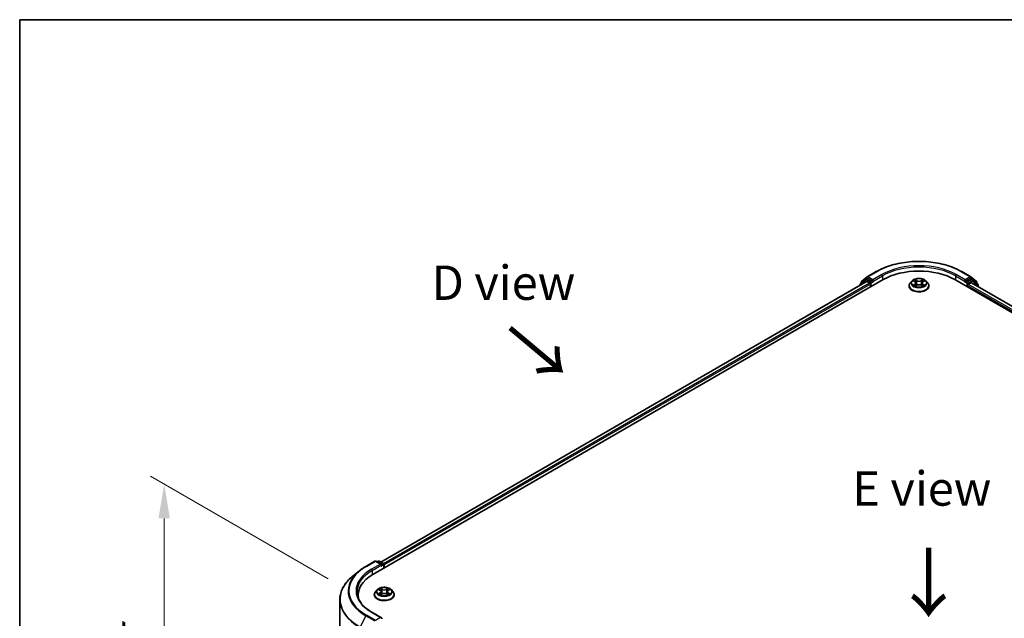
# Model space of a CAD drawing. Units: millimetres. Extents: x 0 to 7294, y 0 to 1264.
# Drawn here: x 0 to 179, y 594 to 702 of the extents above; entities that cross this region are included whole.
import ezdxf

# ---------------------------------------------------------------- set-up
doc = ezdxf.new("R2010")
doc.units = ezdxf.units.MM
doc.header["$LTSCALE"] = 2.5
doc.layers.get('Defpoints').update_dxf_attribs({"lineweight": 25})
for name, color, linetype, lineweight in [('Border (ISO)', 7, 'Continuous', 35), ('Dimension (ISO)', 7, 'Continuous', 18), ('Symbol (ISO)', 7, 'Continuous', 18), ('Visible (ISO)', 7, 'Continuous', 35), ('Visible Narrow (ISO)', 7, 'Continuous', 25)]:
    doc.layers.add(name, color=color, linetype=linetype, lineweight=lineweight)
doc.styles.add('Note Text (TK)', font='MS PGothic.ttf')
doc.dimstyles.new('Default - Method 1b (TK)', dxfattribs={"dimscale": 2.5, "dimtxt": 2.5, "dimasz": 2.5, "dimexe": 1, "dimexo": 1.5, "dimgap": 1, "dimtad": 1, "dimrnd": 1e-08, "dimdsep": 46, "dimtxsty": 'Note Text (TK)', "dimcen": 0.09, "dimdle": 5, "dimclrd": 100, "dimclre": 100, "dimclrt": 7, "dimadec": 1, "dimazin": 1, "dimtfac": 1, "dimtmove": 0, "dimatfit": 3, "dimfxl": 0, "dimtolj": 1, "dimlwd": -1, "dimlwe": -1, "dimarcsym": 0})

# ---------------------------------------------------------------- blocks, each defined once
blk = doc.blocks.new('図面枠 tk図枠')
at = {"layer": 'Border (ISO)'}
for q in [(405.5, 289), (14.5, 8)]:
    blk.add_line((14.5, 289), q, dxfattribs=at)
blk = doc.blocks.new('*D22')
at = {"layer": 'Defpoints', "color": 0, "transparency": 16777216}
for p in [(26.28, 618.07), (59.87, 598.68), (61.25, 530.26)]:
    blk.add_point(p, dxfattribs=at)
at = {"layer": 'Dimension (ISO)', "color": 100, "transparency": 16777216}
for p, q in [((56.12, 600.84), (23.78, 619.51)), ((26.28, 556.71), (26.28, 611.82)), ((57.5, 532.43), (23.78, 551.9))]:
    blk.add_line(p, q, dxfattribs=at)
for points in [[(25.24, 611.82), (27.32, 611.82), (26.28, 618.07)], [(25.24, 556.71), (27.32, 556.71), (26.28, 550.46)]]:
    blk.add_solid(points, dxfattribs=at)
at = {"layer": 'Dimension (ISO)', "color": 7, "transparency": 16777216, "insert": (21.23, 576.6), "char_height": 6.25, "attachment_point": 4, "rotation": 90, "style": 'Note Text (TK)'}
blk.add_mtext('\\A1;{\\Q30.000;\\W0.816;\\H0.816x;132.5}', dxfattribs=at)

msp = doc.modelspace()

# ---------------------------------------------------------------- linework, layer by layer
at = {"layer": 'Visible (ISO)'}
for p, q in [((153.0634, 654.8992), (154.0978, 655.7353)), ((153.8571, 655.2413), (154.1665, 655.4199)), ((154.1219, 655.7519), (155.7571, 656.6959)), ((154.9933, 654.9874), (154.2602, 655.4106)), ((171.2884, 656.6959), (172.9235, 655.7519)), ((172.7852, 655.4106), (172.0522, 654.9874)), ((173.1883, 655.2413), (172.879, 655.4199)), ((172.9477, 655.7353), (173.982, 654.8992)), ((64.2184, 601.66), (157.0262, 655.2426)), ((153.9893, 654.9098), (65.6505, 603.9074)), ((152.7728, 654.2783), (152.7728, 654.2075)), ((153.833, 655.2248), (152.8425, 654.4241)), ((152.9938, 654.5464), (152.9938, 654.7534)), ((154.0831, 654.9006), (154.5513, 654.6302)), ((154.6839, 654.4006), (154.6839, 653.8903)), ((155.1258, 654.9109), (155.1258, 655.2171)), ((155.1589, 654.8284), (155.1647, 654.8251)), ((161.7102, 654.0944), (161.7102, 654.1152)), ((162.241, 654.9923), (161.931, 654.6464)), ((162.5447, 655.0303), (162.8108, 654.8712)), ((162.8595, 654.0827), (163.1367, 654.2372)), ((162.9746, 654.6526), (163.0259, 654.1754)), ((163.9088, 654.2372), (164.1859, 654.0827)), ((164.0708, 654.6526), (164.0196, 654.1754)), ((164.2347, 654.8712), (164.5008, 655.0303)), ((164.8045, 654.9923), (165.1145, 654.6464)), ((165.3352, 654.0944), (165.3352, 654.1152)), ((170.0193, 655.2426), (262.827, 601.66)), ((171.8808, 654.8251), (171.8866, 654.8284)), ((171.9196, 655.2171), (171.9196, 654.9109)), ((172.3616, 653.8903), (172.3616, 654.1709)), ((172.4941, 654.4006), (172.9831, 654.6829)), ((173.0456, 654.6891), (261.1984, 603.794)), ((174.203, 654.4241), (173.2125, 655.2248)), ((174.0517, 654.7534), (174.0517, 654.5464)), ((174.2726, 653.9806), (174.2726, 654.2783)), ((62.9493, 603.1133), (64.5845, 604.0574)), ((65.7759, 603.4778), (64.772, 604.0574)), ((65.2036, 604.0572), (64.988, 603.9327)), ((65.3911, 604.0572), (66.1241, 603.634)), ((66.2179, 603.4716), (66.2179, 602.8144)), ((66.2956, 602.8592), (66.2956, 603.3695)), ((61.8326, 602.3597), (60.6507, 601.4241)), ((65.0138, 598.8581), (64.7038, 598.5123)), ((65.3175, 598.8961), (65.5836, 598.737)), ((65.6323, 597.9486), (65.9095, 598.1031)), ((65.7474, 598.5185), (65.7987, 598.0413)), ((66.6816, 598.1031), (66.9588, 597.9486)), ((66.8437, 598.5185), (66.7924, 598.0413)), ((67.0075, 598.737), (67.2736, 598.8961)), ((67.5773, 598.8581), (67.8873, 598.5123)), ((58.215, 532.6449), (58.215, 597.0883)), ((61.5275, 597.4658), (61.5275, 597.9092)), ((64.4831, 597.9603), (64.4831, 597.981)), ((68.1081, 597.9603), (68.1081, 597.981)), ((65.7759, 593.7819), (64.047, 594.7801))]:
    msp.add_line(p, q, dxfattribs=at)
for centre, start, end in [((154.2157, 655.5895), 120, 128.948276), ((172.8298, 655.5895), 51.051724, 60), ((152.9603, 654.2783), 128.948276, 180), ((153.1813, 654.7534), 128.948276, 180), ((153.9509, 655.0789), 120, 128.948276), ((173.0946, 655.0789), 51.051724, 60), ((173.8642, 654.7534), 0, 51.051724), ((174.0851, 654.2783), 0, 51.051724), ((64.6783, 603.895), 60, 120), ((65.2974, 603.8948), 60, 120), ((66.0304, 603.4716), 0, 60)]:
    msp.add_arc(centre, 0.1875, start, end, dxfattribs=at)
for centre, major_axis, start_param, end_param in [((163.5227, 651.4918), (9.1875, 0), 0.78539816, 2.35619449), ((154.2602, 655.2576), (-0.0937, 0.1624), 5.49778714, 6.28318531), ((172.7852, 655.2576), (0.0938, 0.1624), 0, 0.78539816), ((154.0831, 654.7475), (-0.0938, 0.1624), 5.49778714, 6.28318531), ((154.5513, 654.4771), (0.0937, -0.1624), 0.78539816, 2.35619449), ((155.2584, 654.9874), (-0.0938, -0.1624), 5.49778714, 7.06858347), ((171.787, 654.9874), (0.0938, -0.1624), 5.49778714, 7.06858347), ((172.4941, 654.2475), (0.0938, 0.1624), 0.78539816, 2.35619449), ((172.9831, 654.5808), (0.0625, 0.1083), 0, 0.78539816), ((65.5884, 603.3695), (0.2652, 0), 0, 1.57079633), ((65.721, 603.293), (-0.0938, -0.1624), 0.78539816, 2.35619449), ((66.163, 603.4461), (-0.0938, 0.1624), 3.92699082, 5.41642157), ((70.715, 597.9092), (-9.1875, 0), 5.49778714, 6.39521013), ((70.715, 596.8886), (-9.375, 0), 6.08255579, 6.13021947), ((65.5884, 593.6736), (0.2652, 0), 0, 1.57079633), ((65.721, 593.7502), (0.0938, -0.1624), 0.15954809, 0.78539816)]:
    msp.add_ellipse(centre, major_axis=major_axis, ratio=0.57735027, start_param=start_param, end_param=end_param, dxfattribs=at)
for points, knots in [([(155.7571, 656.6959), (156.5752, 657.1683), (157.5192, 657.5639), (159.5691, 658.1669), (160.6747, 658.3742), (162.9421, 658.5815), (164.1034, 658.5815), (166.3707, 658.3742), (167.4764, 658.1669), (169.5262, 657.5639), (170.4702, 657.1683), (171.2884, 656.6959)], [3.14159265, 3.14159265, 3.14159265, 3.14159265, 3.45575192, 3.45575192, 3.76991118, 3.76991118, 4.08407045, 4.08407045, 4.39822972, 4.39822972, 4.71238898, 4.71238898, 4.71238898, 4.71238898]), ([(164.8045, 654.9923), (164.7278, 655.0778), (164.6304, 655.1529), (164.4006, 655.2821), (164.2667, 655.3353), (163.9794, 655.4129), (163.826, 655.4375), (163.5152, 655.4563), (163.3577, 655.4508), (163.0531, 655.4103), (162.906, 655.3752), (162.6356, 655.2777), (162.5124, 655.2151), (162.3451, 655.0953), (162.289, 655.0458), (162.241, 654.9923)], [1.26296478, 1.26296478, 1.26296478, 1.26296478, 1.5839777, 1.5839777, 1.9184063, 1.9184063, 2.25148375, 2.25148375, 2.58279719, 2.58279719, 2.9145331, 2.9145331, 3.24851107, 3.24851107, 3.4494242, 3.4494242, 3.4494242, 3.4494242]), ([(154.9933, 654.9874), (155.01, 654.9778), (155.0278, 654.9635), (155.0615, 654.9295), (155.0777, 654.9098), (155.1007, 654.8824), (155.1093, 654.8724), (155.1262, 654.8541), (155.1347, 654.846), (155.148, 654.8354), (155.1534, 654.8316), (155.1589, 654.8284)], [0.1851472285, 0.1851472285, 0.1851472285, 0.1851472285, 0.1965284229, 0.1965284229, 0.2079096173, 0.2079096173, 0.2138595936, 0.2138595936, 0.2198095698, 0.2198095698, 0.2238749427, 0.2238749427, 0.2238749427, 0.2238749427]), ([(161.931, 654.6464), (161.903, 654.6152), (161.8774, 654.583), (161.8312, 654.5166), (161.8106, 654.4824), (161.7748, 654.4123), (161.7596, 654.3764), (161.7352, 654.3033), (161.7258, 654.2661), (161.7134, 654.191), (161.7102, 654.1531), (161.7102, 654.1152)], [3.449424205, 3.449424205, 3.449424205, 3.449424205, 3.544937527, 3.544937527, 3.64045085, 3.64045085, 3.735964172, 3.735964172, 3.831477495, 3.831477495, 3.926990817, 3.926990817, 3.926990817, 3.926990817]), ([(161.7102, 654.0944), (161.7102, 653.9826), (161.7397, 653.8712), (161.854, 653.6576), (161.9408, 653.556), (162.165, 653.3716), (162.3042, 653.2897), (162.6192, 653.156), (162.795, 653.1043), (163.1647, 653.0363), (163.3585, 653.0198), (163.7449, 653.0235), (163.9375, 653.0435), (164.3027, 653.1183), (164.4752, 653.173), (164.7833, 653.3126), (164.9188, 653.3976), (165.1373, 653.5903), (165.2208, 653.6982), (165.3139, 653.9039), (165.3352, 653.9991), (165.3352, 654.0944)], [3.92699082, 3.92699082, 3.92699082, 3.92699082, 4.2267014, 4.2267014, 4.53911238, 4.53911238, 4.86360542, 4.86360542, 5.18933336, 5.18933336, 5.51408383, 5.51408383, 5.83843868, 5.83843868, 6.16327278, 6.16327278, 6.48907018, 6.48907018, 6.81298523, 6.81298523, 7.06858347, 7.06858347, 7.06858347, 7.06858347]), ([(162.6059, 654.9937), (162.5686, 655.036), (162.5118, 655.0601), (162.4575, 655.072), (162.4569, 655.0721), (162.4563, 655.0722)], [0.0019022161, 0.0019022161, 0.0019022161, 0.0019022161, 0.0320559737, 0.0320559737, 0.0323943032, 0.0323943032, 0.0323943032, 0.0323943032]), ([(162.4563, 655.0722), (162.4568, 655.072), (162.4574, 655.0718), (162.4629, 655.0697), (162.468, 655.0677), (162.473, 655.0656)], [-0.03239430317, -0.03239430317, -0.03239430317, -0.03239430317, -0.03205597372, -0.03205597372, -0.02897275834, -0.02897275834, -0.02897275834, -0.02897275834]), ([(162.459, 654.2403), (162.4587, 654.2402), (162.4583, 654.24), (162.4574, 654.2397), (162.4568, 654.2395), (162.4563, 654.2392)], [-0.000230599076, -0.000230599076, -0.000230599076, -0.000230599076, 0, 0, 0.000338329447, 0.000338329447, 0.000338329447, 0.000338329447]), ([(162.4563, 654.2392), (162.4569, 654.2394), (162.4575, 654.2395), (162.4585, 654.2397), (162.4589, 654.2398), (162.4594, 654.2399)], [-0.000338329447, -0.000338329447, -0.000338329447, -0.000338329447, 0, 0, 0.000241517914, 0.000241517914, 0.000241517914, 0.000241517914]), ([(162.6654, 654.2165), (162.6767, 654.2071), (162.6889, 654.1977), (162.7152, 654.1789), (162.7292, 654.1695), (162.759, 654.1509), (162.7748, 654.1418), (162.808, 654.1239), (162.8254, 654.1151), (162.8541, 654.1016), (162.865, 654.0967), (162.8761, 654.0919)], [4.534916607, 4.534916607, 4.534916607, 4.534916607, 4.605062038, 4.605062038, 4.675207469, 4.675207469, 4.7453529, 4.7453529, 4.815498331, 4.815498331, 4.856375894, 4.856375894, 4.856375894, 4.856375894]), ([(162.8032, 655.2699), (162.8029, 655.2701), (162.8027, 655.2703), (162.8021, 655.2708), (162.8017, 655.2711), (162.8014, 655.2715)], [-0.000230599076, -0.000230599076, -0.000230599076, -0.000230599076, 0, 0, 0.000338329447, 0.000338329447, 0.000338329447, 0.000338329447]), ([(162.8014, 655.2715), (162.8016, 655.2711), (162.8018, 655.2708), (162.8022, 655.2702), (162.8023, 655.2699), (162.8025, 655.2697)], [-0.000338329447, -0.000338329447, -0.000338329447, -0.000338329447, 0, 0, 0.000241517914, 0.000241517914, 0.000241517914, 0.000241517914]), ([(162.8706, 654.0889), (162.8402, 654.0908), (162.8217, 654.0713), (162.8018, 654.0407), (162.8016, 654.0404), (162.8014, 654.04)], [0.0024310368, 0.0024310368, 0.0024310368, 0.0024310368, 0.0320559737, 0.0320559737, 0.0323943032, 0.0323943032, 0.0323943032, 0.0323943032]), ([(162.8014, 654.04), (162.8017, 654.0403), (162.8021, 654.0406), (162.8057, 654.0438), (162.809, 654.0467), (162.8123, 654.0494)], [-0.03239430317, -0.03239430317, -0.03239430317, -0.03239430317, -0.03205597372, -0.03205597372, -0.02897275834, -0.02897275834, -0.02897275834, -0.02897275834]), ([(162.9746, 654.6526), (162.9728, 654.6696), (162.9689, 654.6865), (162.9572, 654.7193), (162.9494, 654.7353), (162.9302, 654.7662), (162.9189, 654.781), (162.893, 654.8093), (162.8785, 654.8227), (162.8467, 654.8481), (162.8293, 654.8601), (162.8108, 654.8712)], [0.847301519, 0.847301519, 0.847301519, 0.847301519, 0.988509822, 0.988509822, 1.129718125, 1.129718125, 1.270926428, 1.270926428, 1.412134731, 1.412134731, 1.553343034, 1.553343034, 1.553343034, 1.553343034]), ([(163.9088, 654.2372), (163.8671, 654.2605), (163.8197, 654.2797), (163.7177, 654.3089), (163.6631, 654.3189), (163.5513, 654.3289), (163.4942, 654.3289), (163.3824, 654.3189), (163.3278, 654.3089), (163.2257, 654.2797), (163.1784, 654.2605), (163.1367, 654.2372)], [1.58824962, 1.58824962, 1.58824962, 1.58824962, 1.89542757, 1.89542757, 2.20260552, 2.20260552, 2.50978346, 2.50978346, 2.81696141, 2.81696141, 3.12413936, 3.12413936, 3.12413936, 3.12413936]), ([(164.2347, 654.8712), (164.2161, 654.8601), (164.1988, 654.8481), (164.167, 654.8227), (164.1524, 654.8093), (164.1266, 654.781), (164.1153, 654.7662), (164.0961, 654.7353), (164.0883, 654.7193), (164.0766, 654.6865), (164.0727, 654.6696), (164.0708, 654.6526)], [3.159045946, 3.159045946, 3.159045946, 3.159045946, 3.300254249, 3.300254249, 3.441462552, 3.441462552, 3.582670855, 3.582670855, 3.723879158, 3.723879158, 3.865087461, 3.865087461, 3.865087461, 3.865087461]), ([(164.1672, 655.1388), (164.2022, 655.1873), (164.2222, 655.2372), (164.2437, 655.2708), (164.2439, 655.2711), (164.2441, 655.2715)], [0, 0, 0, 0, 0.0320559737, 0.0320559737, 0.0323943032, 0.0323943032, 0.0323943032, 0.0323943032]), ([(164.1694, 654.0919), (164.1805, 654.0967), (164.1913, 654.1016), (164.2201, 654.1151), (164.2375, 654.1239), (164.2707, 654.1418), (164.2864, 654.1509), (164.3162, 654.1695), (164.3303, 654.1789), (164.3565, 654.1977), (164.3687, 654.2071), (164.38, 654.2165)], [6.139198394, 6.139198394, 6.139198394, 6.139198394, 6.180075957, 6.180075957, 6.250221388, 6.250221388, 6.320366819, 6.320366819, 6.390512249, 6.390512249, 6.46065768, 6.46065768, 6.46065768, 6.46065768]), ([(164.2441, 655.2715), (164.2437, 655.2711), (164.2434, 655.2708), (164.2397, 655.2676), (164.2365, 655.2646), (164.2332, 655.2615)], [-0.03239430317, -0.03239430317, -0.03239430317, -0.03239430317, -0.03205597372, -0.03205597372, -0.02897275834, -0.02897275834, -0.02897275834, -0.02897275834]), ([(164.2423, 654.0416), (164.2425, 654.0414), (164.2428, 654.0412), (164.2434, 654.0406), (164.2437, 654.0403), (164.2441, 654.04)], [-0.000230599076, -0.000230599076, -0.000230599076, -0.000230599076, 0, 0, 0.000338329447, 0.000338329447, 0.000338329447, 0.000338329447]), ([(164.2441, 654.04), (164.2439, 654.0404), (164.2437, 654.0407), (164.2433, 654.0413), (164.2431, 654.0415), (164.243, 654.0418)], [-0.000338329447, -0.000338329447, -0.000338329447, -0.000338329447, 0, 0, 0.000241517914, 0.000241517914, 0.000241517914, 0.000241517914]), ([(164.4328, 654.2413), (164.4697, 654.2483), (164.5303, 654.2517), (164.588, 654.2395), (164.5886, 654.2394), (164.5892, 654.2392)], [0, 0, 0, 0, 0.0320559737, 0.0320559737, 0.0323943032, 0.0323943032, 0.0323943032, 0.0323943032]), ([(164.5892, 654.2392), (164.5887, 654.2395), (164.5881, 654.2397), (164.5825, 654.2418), (164.5775, 654.2436), (164.5725, 654.2453)], [-0.03239430317, -0.03239430317, -0.03239430317, -0.03239430317, -0.03205597372, -0.03205597372, -0.02897275834, -0.02897275834, -0.02897275834, -0.02897275834]), ([(164.5892, 655.0722), (164.5886, 655.0721), (164.588, 655.072), (164.587, 655.0717), (164.5865, 655.0716), (164.5861, 655.0715)], [-0.000338329447, -0.000338329447, -0.000338329447, -0.000338329447, 0, 0, 0.000241517914, 0.000241517914, 0.000241517914, 0.000241517914]), ([(164.5864, 655.0712), (164.5868, 655.0713), (164.5872, 655.0715), (164.5881, 655.0718), (164.5887, 655.072), (164.5892, 655.0722)], [-0.000230599076, -0.000230599076, -0.000230599076, -0.000230599076, 0, 0, 0.000338329447, 0.000338329447, 0.000338329447, 0.000338329447]), ([(165.3352, 654.1152), (165.3352, 654.1531), (165.3321, 654.191), (165.3196, 654.2661), (165.3103, 654.3033), (165.2858, 654.3764), (165.2707, 654.4123), (165.2349, 654.4824), (165.2143, 654.5166), (165.1681, 654.583), (165.1424, 654.6152), (165.1145, 654.6464)], [0.785398163, 0.785398163, 0.785398163, 0.785398163, 0.880911486, 0.880911486, 0.976424808, 0.976424808, 1.071938131, 1.071938131, 1.167451453, 1.167451453, 1.262964775, 1.262964775, 1.262964775, 1.262964775]), ([(171.8866, 654.8284), (171.8921, 654.8316), (171.8975, 654.8354), (171.9107, 654.846), (171.9192, 654.8541), (171.9362, 654.8724), (171.9447, 654.8824), (171.9678, 654.9098), (171.984, 654.9295), (172.0177, 654.9635), (172.0354, 654.9778), (172.0522, 654.9874)], [0.0229880286, 0.0229880286, 0.0229880286, 0.0229880286, 0.0270534015, 0.0270534015, 0.0330033777, 0.0330033777, 0.038953354, 0.038953354, 0.0503345484, 0.0503345484, 0.0617157428, 0.0617157428, 0.0617157428, 0.0617157428]), ([(61.8326, 602.3597), (61.9004, 602.4134), (61.9695, 602.4663), (62.1105, 602.571), (62.1824, 602.6226), (62.3287, 602.7246), (62.4033, 602.7749), (62.5549, 602.874), (62.6321, 602.9229), (62.7888, 603.0192), (62.8685, 603.0666), (62.9493, 603.1133)], [4.557128063, 4.557128063, 4.557128063, 4.557128063, 4.588180247, 4.588180247, 4.61923243, 4.61923243, 4.650284613, 4.650284613, 4.681336797, 4.681336797, 4.71238898, 4.71238898, 4.71238898, 4.71238898]), ([(60.6507, 601.4241), (60.3396, 601.1779), (60.0548, 600.9197), (59.5423, 600.3833), (59.3146, 600.105), (58.9206, 599.5323), (58.7542, 599.2378), (58.4863, 598.6373), (58.3848, 598.3312), (58.2491, 597.7129), (58.215, 597.4006), (58.215, 597.0883)], [1.726057244, 1.726057244, 1.726057244, 1.726057244, 1.852084693, 1.852084693, 1.978112143, 1.978112143, 2.104139592, 2.104139592, 2.230167041, 2.230167041, 2.35619449, 2.35619449, 2.35619449, 2.35619449]), ([(64.047, 594.7801), (63.7003, 594.9803), (63.3818, 595.1957), (62.809, 595.6509), (62.5546, 595.8907), (62.116, 596.3878), (61.9316, 596.645), (61.6362, 597.17), (61.5251, 597.4377), (61.377, 597.9774), (61.34, 598.2495), (61.34, 598.5216)], [3.141592654, 3.141592654, 3.141592654, 3.141592654, 3.298672286, 3.298672286, 3.455751919, 3.455751919, 3.612831552, 3.612831552, 3.769911184, 3.769911184, 3.926990817, 3.926990817, 3.926990817, 3.926990817]), ([(64.7038, 598.5123), (64.6758, 598.4811), (64.6502, 598.4489), (64.604, 598.3825), (64.5834, 598.3483), (64.5476, 598.2782), (64.5325, 598.2423), (64.508, 598.1692), (64.4987, 598.132), (64.4862, 598.0569), (64.4831, 598.0189), (64.4831, 597.981)], [3.449424205, 3.449424205, 3.449424205, 3.449424205, 3.544937527, 3.544937527, 3.64045085, 3.64045085, 3.735964172, 3.735964172, 3.831477495, 3.831477495, 3.926990817, 3.926990817, 3.926990817, 3.926990817]), ([(67.5773, 598.8581), (67.5006, 598.9437), (67.4032, 599.0188), (67.1734, 599.148), (67.0395, 599.2012), (66.7522, 599.2788), (66.5989, 599.3033), (66.288, 599.3222), (66.1306, 599.3167), (65.826, 599.2761), (65.6788, 599.2411), (65.4084, 599.1436), (65.2853, 599.081), (65.1179, 598.9611), (65.0618, 598.9117), (65.0138, 598.8581)], [1.26296478, 1.26296478, 1.26296478, 1.26296478, 1.5839777, 1.5839777, 1.9184063, 1.9184063, 2.25148375, 2.25148375, 2.58279719, 2.58279719, 2.9145331, 2.9145331, 3.24851107, 3.24851107, 3.4494242, 3.4494242, 3.4494242, 3.4494242]), ([(65.3787, 598.8595), (65.3414, 598.9018), (65.2846, 598.9259), (65.2303, 598.9378), (65.2297, 598.938), (65.2291, 598.9381)], [0.0019022161, 0.0019022161, 0.0019022161, 0.0019022161, 0.0320559737, 0.0320559737, 0.0323943032, 0.0323943032, 0.0323943032, 0.0323943032]), ([(65.2291, 598.9381), (65.2296, 598.9379), (65.2302, 598.9377), (65.2357, 598.9355), (65.2408, 598.9336), (65.2458, 598.9315)], [-0.03239430317, -0.03239430317, -0.03239430317, -0.03239430317, -0.03205597372, -0.03205597372, -0.02897275834, -0.02897275834, -0.02897275834, -0.02897275834]), ([(65.2318, 598.1062), (65.2315, 598.106), (65.2311, 598.1059), (65.2302, 598.1055), (65.2296, 598.1053), (65.2291, 598.1051)], [-0.000230599076, -0.000230599076, -0.000230599076, -0.000230599076, 0, 0, 0.000338329447, 0.000338329447, 0.000338329447, 0.000338329447]), ([(65.2291, 598.1051), (65.2297, 598.1052), (65.2303, 598.1054), (65.2313, 598.1056), (65.2317, 598.1057), (65.2322, 598.1058)], [-0.000338329447, -0.000338329447, -0.000338329447, -0.000338329447, 0, 0, 0.000241517914, 0.000241517914, 0.000241517914, 0.000241517914]), ([(65.4382, 598.0824), (65.4495, 598.073), (65.4618, 598.0635), (65.488, 598.0447), (65.5021, 598.0353), (65.5319, 598.0168), (65.5476, 598.0076), (65.5808, 597.9897), (65.5982, 597.9809), (65.627, 597.9674), (65.6378, 597.9626), (65.6489, 597.9578)], [4.534916607, 4.534916607, 4.534916607, 4.534916607, 4.605062038, 4.605062038, 4.675207469, 4.675207469, 4.7453529, 4.7453529, 4.815498331, 4.815498331, 4.856375894, 4.856375894, 4.856375894, 4.856375894]), ([(65.576, 599.1357), (65.5757, 599.1359), (65.5755, 599.1362), (65.5749, 599.1367), (65.5745, 599.137), (65.5742, 599.1373)], [-0.000230599076, -0.000230599076, -0.000230599076, -0.000230599076, 0, 0, 0.000338329447, 0.000338329447, 0.000338329447, 0.000338329447]), ([(65.5742, 599.1373), (65.5744, 599.137), (65.5746, 599.1366), (65.575, 599.136), (65.5752, 599.1358), (65.5753, 599.1355)], [-0.000338329447, -0.000338329447, -0.000338329447, -0.000338329447, 0, 0, 0.000241517914, 0.000241517914, 0.000241517914, 0.000241517914]), ([(65.7474, 598.5185), (65.7456, 598.5355), (65.7417, 598.5523), (65.73, 598.5852), (65.7222, 598.6012), (65.703, 598.632), (65.6917, 598.6469), (65.6658, 598.6751), (65.6513, 598.6886), (65.6195, 598.714), (65.6022, 598.7259), (65.5836, 598.737)], [0.847301519, 0.847301519, 0.847301519, 0.847301519, 0.988509822, 0.988509822, 1.129718125, 1.129718125, 1.270926428, 1.270926428, 1.412134731, 1.412134731, 1.553343034, 1.553343034, 1.553343034, 1.553343034]), ([(66.6816, 598.1031), (66.6399, 598.1263), (66.5925, 598.1456), (66.4905, 598.1748), (66.4359, 598.1848), (66.3241, 598.1948), (66.267, 598.1948), (66.1552, 598.1848), (66.1006, 598.1748), (65.9986, 598.1456), (65.9512, 598.1263), (65.9095, 598.1031)], [1.58824962, 1.58824962, 1.58824962, 1.58824962, 1.89542757, 1.89542757, 2.20260552, 2.20260552, 2.50978346, 2.50978346, 2.81696141, 2.81696141, 3.12413936, 3.12413936, 3.12413936, 3.12413936]), ([(67.0075, 598.737), (66.9889, 598.7259), (66.9716, 598.714), (66.9398, 598.6886), (66.9253, 598.6751), (66.8994, 598.6469), (66.8881, 598.632), (66.8689, 598.6012), (66.8611, 598.5852), (66.8494, 598.5523), (66.8455, 598.5355), (66.8437, 598.5185)], [3.159045946, 3.159045946, 3.159045946, 3.159045946, 3.300254249, 3.300254249, 3.441462552, 3.441462552, 3.582670855, 3.582670855, 3.723879158, 3.723879158, 3.865087461, 3.865087461, 3.865087461, 3.865087461]), ([(66.94, 599.0047), (66.975, 599.0531), (66.995, 599.1031), (67.0165, 599.1366), (67.0167, 599.137), (67.0169, 599.1373)], [0, 0, 0, 0, 0.0320559737, 0.0320559737, 0.0323943032, 0.0323943032, 0.0323943032, 0.0323943032]), ([(66.9422, 597.9578), (66.9533, 597.9626), (66.9641, 597.9674), (66.9929, 597.9809), (67.0103, 597.9897), (67.0435, 598.0076), (67.0592, 598.0168), (67.089, 598.0353), (67.1031, 598.0447), (67.1293, 598.0635), (67.1416, 598.073), (67.1529, 598.0824)], [6.139198394, 6.139198394, 6.139198394, 6.139198394, 6.180075957, 6.180075957, 6.250221388, 6.250221388, 6.320366819, 6.320366819, 6.390512249, 6.390512249, 6.46065768, 6.46065768, 6.46065768, 6.46065768]), ([(67.0169, 599.1373), (67.0166, 599.137), (67.0162, 599.1367), (67.0126, 599.1335), (67.0093, 599.1305), (67.006, 599.1274)], [-0.03239430317, -0.03239430317, -0.03239430317, -0.03239430317, -0.03205597372, -0.03205597372, -0.02897275834, -0.02897275834, -0.02897275834, -0.02897275834]), ([(67.2056, 598.1072), (67.2425, 598.1141), (67.3031, 598.1175), (67.3608, 598.1054), (67.3614, 598.1052), (67.362, 598.1051)], [0, 0, 0, 0, 0.0320559737, 0.0320559737, 0.0323943032, 0.0323943032, 0.0323943032, 0.0323943032]), ([(67.362, 598.1051), (67.3615, 598.1053), (67.3609, 598.1055), (67.3554, 598.1076), (67.3503, 598.1094), (67.3453, 598.1112)], [-0.03239430317, -0.03239430317, -0.03239430317, -0.03239430317, -0.03205597372, -0.03205597372, -0.02897275834, -0.02897275834, -0.02897275834, -0.02897275834]), ([(67.362, 598.9381), (67.3614, 598.938), (67.3608, 598.9378), (67.3598, 598.9376), (67.3594, 598.9375), (67.3589, 598.9374)], [-0.000338329447, -0.000338329447, -0.000338329447, -0.000338329447, 0, 0, 0.000241517914, 0.000241517914, 0.000241517914, 0.000241517914]), ([(67.3593, 598.937), (67.3596, 598.9372), (67.36, 598.9373), (67.3609, 598.9377), (67.3615, 598.9379), (67.362, 598.9381)], [-0.000230599076, -0.000230599076, -0.000230599076, -0.000230599076, 0, 0, 0.000338329447, 0.000338329447, 0.000338329447, 0.000338329447]), ([(68.1081, 597.981), (68.1081, 598.0189), (68.1049, 598.0569), (68.0924, 598.132), (68.0831, 598.1692), (68.0586, 598.2423), (68.0435, 598.2782), (68.0077, 598.3483), (67.9871, 598.3825), (67.9409, 598.4489), (67.9153, 598.4811), (67.8873, 598.5123)], [0.785398163, 0.785398163, 0.785398163, 0.785398163, 0.880911486, 0.880911486, 0.976424808, 0.976424808, 1.071938131, 1.071938131, 1.167451453, 1.167451453, 1.262964775, 1.262964775, 1.262964775, 1.262964775]), ([(64.4831, 597.9603), (64.4831, 597.8485), (64.5125, 597.737), (64.6268, 597.5235), (64.7136, 597.4218), (64.9378, 597.2375), (65.077, 597.1556), (65.392, 597.0218), (65.5678, 596.9702), (65.9376, 596.9021), (66.1313, 596.8857), (66.5177, 596.8893), (66.7103, 596.9094), (67.0755, 596.9841), (67.248, 597.0388), (67.5562, 597.1785), (67.6916, 597.2634), (67.9101, 597.4562), (67.9936, 597.564), (68.0867, 597.7698), (68.1081, 597.8649), (68.1081, 597.9603)], [3.92699082, 3.92699082, 3.92699082, 3.92699082, 4.2267014, 4.2267014, 4.53911238, 4.53911238, 4.86360542, 4.86360542, 5.18933336, 5.18933336, 5.51408383, 5.51408383, 5.83843868, 5.83843868, 6.16327278, 6.16327278, 6.48907018, 6.48907018, 6.81298523, 6.81298523, 7.06858347, 7.06858347, 7.06858347, 7.06858347]), ([(65.6434, 597.9547), (65.613, 597.9566), (65.5945, 597.9372), (65.5746, 597.9066), (65.5744, 597.9062), (65.5742, 597.9059)], [0.0024310368, 0.0024310368, 0.0024310368, 0.0024310368, 0.0320559737, 0.0320559737, 0.0323943032, 0.0323943032, 0.0323943032, 0.0323943032]), ([(65.5742, 597.9059), (65.5745, 597.9062), (65.5749, 597.9065), (65.5785, 597.9097), (65.5818, 597.9125), (65.5851, 597.9153)], [-0.03239430317, -0.03239430317, -0.03239430317, -0.03239430317, -0.03205597372, -0.03205597372, -0.02897275834, -0.02897275834, -0.02897275834, -0.02897275834]), ([(67.0151, 597.9075), (67.0154, 597.9072), (67.0156, 597.907), (67.0162, 597.9065), (67.0166, 597.9062), (67.0169, 597.9059)], [-0.000230599076, -0.000230599076, -0.000230599076, -0.000230599076, 0, 0, 0.000338329447, 0.000338329447, 0.000338329447, 0.000338329447]), ([(67.0169, 597.9059), (67.0167, 597.9062), (67.0165, 597.9066), (67.0161, 597.9072), (67.0159, 597.9074), (67.0158, 597.9076)], [-0.000338329447, -0.000338329447, -0.000338329447, -0.000338329447, 0, 0, 0.000241517914, 0.000241517914, 0.000241517914, 0.000241517914])]:
    msp.add_open_spline(points, degree=3, knots=knots, dxfattribs=at)
for points in [[(162.473, 655.0656), (162.4973, 655.0557), (162.5218, 655.044), (162.5447, 655.0303)], [(162.8123, 654.0494), (162.8278, 654.0623), (162.8433, 654.0737), (162.8595, 654.0828)], [(164.2332, 655.2615), (164.2023, 655.2327), (164.1708, 655.197), (164.1356, 655.1627)], [(164.5725, 654.2453), (164.5251, 654.2616), (164.4772, 654.2718), (164.4411, 654.2786)], [(164.5008, 655.0303), (164.5008, 655.0304), (164.5008, 655.0304), (164.5009, 655.0304)], [(65.2458, 598.9315), (65.2701, 598.9216), (65.2946, 598.9098), (65.3175, 598.8962)], [(67.006, 599.1274), (66.9751, 599.0986), (66.9436, 599.0629), (66.9084, 599.0285)], [(67.3453, 598.1112), (67.2979, 598.1275), (67.25, 598.1377), (67.2139, 598.1445)], [(67.2736, 598.8962), (67.2736, 598.8962), (67.2736, 598.8962), (67.2737, 598.8963)], [(65.5851, 597.9153), (65.6006, 597.9282), (65.6162, 597.9396), (65.6323, 597.9486)]]:
    msp.add_open_spline(points, degree=3, dxfattribs=at)
at = {"layer": 'Visible Narrow (ISO)'}
for p, q in [((153.0487, 654.6769), (154.0831, 655.5129)), ((153.9509, 655.232), (154.2602, 655.4106)), ((154.0831, 655.5129), (154.2602, 655.4106)), ((154.2157, 655.7426), (155.8509, 656.6866)), ((155.1258, 655.2171), (154.2157, 655.7426)), ((156.761, 656.1611), (155.1258, 655.2171)), ((155.1258, 654.9109), (156.8936, 655.9315)), ((156.8936, 655.9315), (156.8936, 655.166)), ((170.1519, 655.9315), (171.9196, 654.9109)), ((170.1519, 655.9315), (170.1519, 655.166)), ((171.9196, 655.2171), (170.2844, 656.1611)), ((171.1946, 656.6866), (172.8298, 655.7426)), ((172.8298, 655.7426), (171.9196, 655.2171)), ((172.7852, 655.4106), (172.9624, 655.5129)), ((172.7852, 655.4106), (173.0946, 655.232)), ((172.9624, 655.5129), (173.9968, 654.6769)), ((154.0831, 654.9006), (65.7055, 603.8757)), ((154.5513, 654.6302), (66.1661, 603.601)), ((154.6839, 654.4006), (66.2956, 603.3695)), ((152.9899, 654.3328), (153.8183, 655.0024)), ((153.0487, 654.5908), (153.0487, 654.6769)), ((153.8183, 655.0024), (153.984, 654.9067)), ((154.6839, 654.8088), (153.9509, 655.232)), ((154.9933, 654.9874), (154.6839, 654.8088)), ((154.8165, 654.5792), (155.2584, 654.8343)), ((154.8165, 653.9668), (154.8165, 654.5792)), ((162.4563, 655.0722), (162.7947, 654.8698)), ((162.7947, 654.4416), (162.4563, 654.2392)), ((162.6043, 654.2786), (162.8171, 654.4058)), ((162.7172, 654.1777), (162.6949, 654.2137)), ((163.1519, 655.076), (162.8014, 655.2715)), ((162.8014, 654.04), (163.1519, 654.2354)), ((162.8171, 654.4058), (162.8391, 654.1087)), ((162.841, 654.0828), (162.841, 654.0827)), ((162.8418, 654.0718), (162.8418, 654.0718)), ((162.9099, 655.1627), (163.1303, 655.0398)), ((163.0987, 654.5972), (162.9868, 655.0011)), ((163.1303, 655.0398), (163.0987, 654.5972)), ((164.2441, 655.2715), (163.8936, 655.076)), ((163.8936, 654.2354), (164.2441, 654.04)), ((163.9152, 655.0398), (164.1356, 655.1627)), ((163.9152, 655.0398), (163.9468, 654.5972)), ((164.0587, 655.0011), (163.9468, 654.5972)), ((164.2036, 654.0718), (164.2036, 654.0718)), ((164.2045, 654.0828), (164.2044, 654.0827)), ((164.2283, 654.4058), (164.2064, 654.1087)), ((164.2283, 654.4058), (164.4411, 654.2786)), ((164.2507, 654.8698), (164.5892, 655.0722)), ((164.5892, 654.2392), (164.2507, 654.4416)), ((164.3506, 654.2137), (164.3283, 654.1777)), ((171.787, 654.8343), (172.229, 654.5792)), ((172.3616, 654.8088), (172.0522, 654.9874)), ((172.229, 654.5792), (172.229, 653.9668)), ((173.0946, 655.232), (172.3616, 654.8088)), ((172.3616, 654.1709), (260.7499, 603.1399)), ((172.4941, 654.5792), (173.2272, 655.0024)), ((172.4941, 654.4006), (172.4941, 654.5792)), ((172.4941, 654.4006), (260.8276, 603.4012)), ((172.9831, 654.6829), (261.1618, 603.7728)), ((173.2272, 655.0024), (174.2177, 654.2017)), ((173.9968, 654.6769), (173.9968, 654.5908)), ((174.2177, 654.2017), (174.2177, 654.0123)), ((63.0431, 603.1041), (64.6783, 604.0481)), ((65.5884, 603.5226), (63.9533, 602.5786)), ((64.0858, 602.3489), (65.8536, 603.3695)), ((64.6783, 604.0481), (65.5884, 603.5226)), ((65.0429, 603.901), (65.2974, 604.0479)), ((65.2974, 604.0479), (66.0304, 603.6247)), ((65.721, 603.1399), (66.163, 603.3951)), ((66.0304, 603.6247), (65.7759, 603.4778)), ((66.163, 603.3951), (66.163, 602.7827)), ((64.0858, 602.3489), (64.0858, 601.5819)), ((65.2291, 598.9381), (65.5676, 598.7357)), ((65.5676, 598.3075), (65.2291, 598.1051)), ((65.3772, 598.1445), (65.59, 598.2717)), ((65.49, 598.0436), (65.4677, 598.0795)), ((65.9247, 598.9419), (65.5742, 599.1373)), ((65.5742, 597.9059), (65.9247, 598.1013)), ((65.59, 598.2717), (65.6119, 597.9745)), ((65.6827, 599.0285), (65.9031, 598.9057)), ((65.8715, 598.4631), (65.7596, 598.8669)), ((65.9031, 598.9057), (65.8715, 598.4631)), ((67.0169, 599.1373), (66.6664, 598.9419)), ((66.6664, 598.1013), (67.0169, 597.9059)), ((66.688, 598.9057), (66.9084, 599.0285)), ((66.688, 598.9057), (66.7196, 598.4631)), ((66.8315, 598.8669), (66.7196, 598.4631)), ((67.0011, 598.2717), (66.9792, 597.9745)), ((67.0011, 598.2717), (67.2139, 598.1445)), ((67.0235, 598.7357), (67.362, 598.9381)), ((67.362, 598.1051), (67.0235, 598.3075)), ((67.1234, 598.0795), (67.1011, 598.0436)), ((65.6138, 597.9487), (65.6138, 597.9486)), ((65.6146, 597.9377), (65.6146, 597.9377)), ((66.9765, 597.9377), (66.9765, 597.9377)), ((66.9773, 597.9487), (66.9773, 597.9486)), ((63.9533, 594.7708), (65.5884, 593.8267)), ((62.9412, 594.1314), (61.9069, 592.101)), ((62.9412, 594.1314), (64.5764, 593.1874)), ((64.6783, 593.3012), (63.0431, 594.2453)), ((65.5884, 593.8267), (64.6783, 593.3012))]:
    msp.add_line(p, q, dxfattribs=at)
for centre, major_axis, ratio, start_param, end_param in [((163.5227, 652.2573), (10.8497, 0), 0.57735027, 0.78539816, 2.35619449), ((163.5227, 652.2573), (-9.5625, 0), 0.57735027, 3.92699082, 5.49778714), ((163.5227, 652.1042), (9.375, 0), 0.57735027, 0.78539816, 2.35619449), ((154.2157, 655.5895), (-0.1179, 0.1458), 0.8131434, 0, 1.4434523), ((154.2157, 655.5895), (-0.0937, -0.1624), 0.57735027, 3.92699082, 5.49778714), ((154.2157, 655.5895), (-0.0937, 0.1624), 0.57735027, 5.49778714, 6.28318531), ((155.8509, 656.5335), (-0.0938, 0.1624), 0.57735027, 5.49778714, 6.28318531), ((156.761, 656.0081), (-0.0938, 0.1624), 0.57735027, 3.92699082, 5.49778714), ((170.2844, 656.0081), (0.0938, 0.1624), 0.57735027, 0.78539816, 2.35619449), ((171.1946, 656.5335), (0.0938, 0.1624), 0.57735027, 0, 0.78539816), ((172.8298, 655.5895), (0.0938, 0.1624), 0.57735027, 0, 0.78539816), ((172.8298, 655.5895), (-0.0938, 0.1624), 0.57735027, 3.92699082, 5.49778714), ((172.8298, 655.5895), (0.1179, 0.1458), 0.8131434, 4.83973301, 6.28318531), ((152.9603, 654.2783), (-0.1875, 0), 0.57735027, 0, 0.53825138), ((152.9603, 654.2783), (-0.1179, 0.1458), 0.8131434, 0, 1.26886792), ((153.1813, 654.7534), (-0.1875, 0), 0.57735027, 0, 0.78539816), ((153.1813, 654.7534), (-0.1179, 0.1458), 0.8131434, 0, 1.4434523), ((153.9509, 655.0789), (-0.1179, 0.1458), 0.8131434, 0, 1.4434523), ((153.9509, 655.0789), (-0.0937, -0.1624), 0.57735027, 3.92699082, 5.49778714), ((153.9509, 655.0789), (-0.0937, 0.1624), 0.57735027, 5.49778714, 6.28318531), ((154.6839, 654.6557), (-0.0937, -0.1624), 0.57735027, 3.92699082, 5.20400801), ((154.6839, 654.6557), (0.1875, 0), 0.57735027, 4.4332722, 5.49778714), ((154.6839, 654.6557), (-0.0938, 0.1624), 0.57735027, 3.92699082, 5.49778714), ((163.5227, 654.1708), (-1.7923, 0), 0.57735027, 5.8056187, 9.90234457), ((163.5227, 654.1152), (-1.8125, 0), 0.57735027, 0, 3.14159265), ((163.5227, 654.0944), (1.8125, 0), 0.57735027, 3.14159265, 6.28318531), ((163.5227, 654.6093), (-1.4432, 0), 0.57735027, 5.8056187, 9.90234457), ((163.5227, 654.6557), (-1.2875, 0), 0.57735027, 5.30710262, 5.68847167), ((163.5227, 654.6557), (1.2875, 0), 0.57735027, 3.7363063, 4.11767534), ((162.6267, 654.2684), (-0.006, -0.0307), 0.77975364, 4.52690487, 5.92208704), ((162.5311, 654.0356), (-0.0986, -0.2353), 0.71221962, 2.67200967, 3.28726555), ((162.7173, 654.2034), (-0.0266, -0.0165), 0.72973605, 5.16344533, 5.77548257), ((163.5227, 654.514), (1.0076, 0), 0.57735027, 2.17629431, 2.42062218), ((162.7947, 654.8443), (0.016, 0.0268), 0.58733849, 0, 0.79427846), ((162.4107, 654.6557), (0.5339, 0), 0.57735027, 5.51524044, 7.05113018), ((162.7947, 654.4161), (0.016, -0.0268), 0.58733849, 0.86378433, 2.3473142), ((162.4107, 654.6324), (0.565, 0), 0.57735027, 5.51524044, 6.34508866), ((162.8883, 655.152), (-0.0255, -0.018), 0.18497367, 1.04331702, 2.43849919), ((162.8059, 655.022), (0.1323, -0.2644), 0.54762693, 1.22702055, 1.84227642), ((162.9652, 654.9904), (-0.0301, -0.0083), 0.22291783, 3.85158054, 5.20700366), ((163.0771, 654.5865), (-0.0301, -0.0083), 0.22288452, 3.85157383, 5.20261978), ((163.1519, 655.0505), (-0.0152, -0.0273), 0.56718618, 3.91841516, 5.40194502), ((163.5227, 655.2745), (0.565, 0), 0.57735027, 3.94444411, 5.48033385), ((163.1519, 654.2099), (-0.0152, 0.0273), 0.56718618, 5.5063628, 6.28318531), ((163.5227, 655.2978), (-0.5339, 0), 0.57735027, 0.80285146, 2.3387412), ((163.5227, 654.0137), (0.5339, 0), 0.57735027, 0.80285146, 2.3387412), ((163.8936, 655.0505), (0.0152, -0.0273), 0.56718618, 0.88124028, 2.36477015), ((163.8936, 654.2099), (0.0152, 0.0273), 0.56718618, 0, 0.7768225), ((163.9684, 654.5865), (-0.0301, 0.0083), 0.22288452, 4.22215818, 5.57320413), ((164.6348, 654.6557), (-0.5339, 0), 0.57735027, 5.51524044, 7.05113018), ((164.2396, 655.022), (-0.1323, -0.2644), 0.54762693, 4.44090888, 5.05616476), ((164.0803, 654.9904), (-0.0301, 0.0083), 0.22291783, 4.2177743, 5.57319742), ((164.6348, 654.6324), (-0.565, 0), 0.57735027, 6.22128195, 7.05113018), ((163.5227, 654.514), (1.0076, 0), 0.57735027, 0.72097047, 0.96529834), ((164.1572, 655.152), (-0.0255, 0.018), 0.18497367, 0.70309346, 2.09827563), ((164.2507, 654.4161), (-0.016, -0.0268), 0.58733849, 3.93587111, 5.41940097), ((164.2507, 654.8443), (-0.016, 0.0268), 0.58733849, 5.48890685, 6.28318531), ((163.5227, 654.6557), (-1.2875, 0), 0.57735027, 3.7363063, 4.11767534), ((163.5227, 654.6557), (1.2875, 0), 0.57735027, 5.30710262, 5.68847167), ((164.5143, 654.0356), (0.0986, -0.2353), 0.71221962, 2.99591976, 3.61117564), ((164.3282, 654.2034), (-0.0266, 0.0165), 0.72973605, 3.64929539, 4.26133263), ((164.4187, 654.2684), (0.006, -0.0307), 0.77975364, 0.36109827, 1.75628044), ((172.3616, 654.6557), (-0.0937, -0.1624), 0.57735027, 3.92699082, 5.49778714), ((172.3616, 654.6557), (0.1875, 0), 0.57735027, 3.92699082, 5.49778714), ((172.3616, 654.6557), (-0.0938, 0.1624), 0.57735027, 3.92699082, 5.49778714), ((173.0946, 655.0789), (0.0937, 0.1624), 0.57735027, 0, 0.78539816), ((173.0946, 655.0789), (-0.0938, 0.1624), 0.57735027, 3.92699082, 5.49778714), ((173.0946, 655.0789), (0.1179, 0.1458), 0.8131434, 4.83973301, 6.28318531), ((173.8642, 654.7534), (0.1179, 0.1458), 0.8131434, 4.83973301, 6.28318531), ((173.8642, 654.7534), (0.1875, 0), 0.57735027, 5.49778714, 6.28318531), ((174.0851, 654.2783), (0.1179, 0.1458), 0.8131434, 4.83973301, 6.28318531), ((174.0851, 654.2783), (0.1875, 0), 0.57735027, 5.49778714, 6.28318531), ((64.6783, 603.895), (-0.0938, 0.1624), 0.57735027, 5.49778714, 6.28318531), ((64.6783, 603.895), (0.0938, 0.1624), 0.57735027, 0, 0.78539816), ((65.2974, 603.8948), (-0.0937, 0.1624), 0.57735027, 5.49778714, 6.28318531), ((65.2974, 603.8948), (0.0937, 0.1624), 0.57735027, 0, 0.78539816), ((66.0304, 603.4716), (0.0937, 0.1624), 0.57735027, 0, 0.78539816), ((66.0304, 603.4716), (0.0937, -0.1624), 0.57735027, 0.78539816, 2.35619449), ((66.0304, 603.4716), (0.1875, 0), 0.57735027, 5.49778714, 6.28318531), ((70.715, 598.6196), (-10.9937, 0), 0.57735027, 5.65304806, 7.06858347), ((70.715, 598.6747), (-10.8497, 0), 0.57735027, 5.49778714, 7.06858347), ((70.715, 598.6747), (-9.5625, 0), 0.57735027, 5.49778714, 7.06858347), ((70.715, 598.5216), (-9.375, 0), 0.57735027, 5.49778714, 6.28318531), ((63.0431, 602.951), (-0.0938, 0.1624), 0.57735027, 5.49778714, 6.28318531), ((63.9533, 602.4255), (-0.0938, 0.1624), 0.57735027, 3.92699082, 5.49778714), ((70.715, 597.1863), (-12.4565, 0), 0.57735027, 5.65304806, 7.06858347), ((66.2956, 598.0367), (-1.7923, 0), 0.57735027, 5.8056187, 9.90234457), ((66.2956, 598.4752), (-1.4432, 0), 0.57735027, 5.8056187, 9.90234457), ((66.2956, 598.5216), (-1.2875, 0), 0.57735027, 5.30710262, 5.68847167), ((66.2956, 598.5216), (1.2875, 0), 0.57735027, 3.7363063, 4.11767534), ((65.3996, 598.1342), (-0.006, -0.0307), 0.77975364, 4.52690487, 5.92208704), ((65.304, 597.9015), (-0.0986, -0.2353), 0.71221962, 2.67200967, 3.28726555), ((65.4901, 598.0693), (-0.0266, -0.0165), 0.72973605, 5.16344533, 5.77548257), ((66.2956, 598.3799), (1.0076, 0), 0.57735027, 2.17629431, 2.42062218), ((65.5676, 598.7102), (0.016, 0.0268), 0.58733849, 0, 0.79427846), ((65.1835, 598.5216), (0.5339, 0), 0.57735027, 5.51524044, 7.05113018), ((65.5676, 598.282), (0.016, -0.0268), 0.58733849, 0.86378433, 2.3473142), ((65.1835, 598.4983), (0.565, 0), 0.57735027, 5.51524044, 6.34508866), ((65.6611, 599.0178), (-0.0255, -0.018), 0.18497367, 1.04331702, 2.43849919), ((65.5787, 598.8878), (0.1323, -0.2644), 0.54762693, 1.22702055, 1.84227642), ((65.738, 598.8562), (-0.0301, -0.0083), 0.22291783, 3.85158054, 5.20700366), ((65.8499, 598.4524), (-0.0301, -0.0083), 0.22288452, 3.85157383, 5.20261978), ((65.9247, 598.9164), (-0.0152, -0.0273), 0.56718618, 3.91841516, 5.40194502), ((66.2956, 599.1403), (0.565, 0), 0.57735027, 3.94444411, 5.48033385), ((65.9247, 598.0758), (-0.0152, 0.0273), 0.56718618, 5.5063628, 6.28318531), ((66.2956, 599.1636), (-0.5339, 0), 0.57735027, 0.80285146, 2.3387412), ((66.2956, 597.8796), (0.5339, 0), 0.57735027, 0.80285146, 2.3387412), ((66.6664, 598.9164), (0.0152, -0.0273), 0.56718618, 0.88124028, 2.36477015), ((66.6664, 598.0758), (0.0152, 0.0273), 0.56718618, 0, 0.7768225), ((66.7412, 598.4524), (-0.0301, 0.0083), 0.22288452, 4.22215818, 5.57320413), ((67.4076, 598.5216), (-0.5339, 0), 0.57735027, 5.51524044, 7.05113018), ((67.0124, 598.8878), (-0.1323, -0.2644), 0.54762693, 4.44090888, 5.05616476), ((66.8531, 598.8562), (-0.0301, 0.0083), 0.22291783, 4.2177743, 5.57319742), ((67.4076, 598.4983), (-0.565, 0), 0.57735027, 6.22128195, 7.05113018), ((66.2956, 598.3799), (1.0076, 0), 0.57735027, 0.72097047, 0.96529834), ((66.93, 599.0178), (-0.0255, 0.018), 0.18497367, 0.70309346, 2.09827563), ((67.0235, 598.282), (-0.016, -0.0268), 0.58733849, 3.93587111, 5.41940097), ((67.0235, 598.7102), (-0.016, 0.0268), 0.58733849, 5.48890685, 6.28318531), ((66.2956, 598.5216), (-1.2875, 0), 0.57735027, 3.7363063, 4.11767534), ((66.2956, 598.5216), (1.2875, 0), 0.57735027, 5.30710262, 5.68847167), ((67.2871, 597.9015), (0.0986, -0.2353), 0.71221962, 2.99591976, 3.61117564), ((67.101, 598.0693), (-0.0266, 0.0165), 0.72973605, 3.64929539, 4.26133263), ((67.1915, 598.1342), (0.006, -0.0307), 0.77975364, 0.36109827, 1.75628044), ((70.715, 597.0883), (-12.5, 0), 0.57735027, 0, 0.78539816), ((66.2956, 597.981), (-1.8125, 0), 0.57735027, 0, 3.14159265), ((66.2956, 597.9603), (1.8125, 0), 0.57735027, 3.14159265, 6.28318531), ((63.9533, 594.6177), (0.0937, 0.1624), 0.57735027, 0, 0.78539816), ((63.0431, 594.0922), (-0.0937, -0.1624), 0.57735027, 3.92699082, 4.80304887)]:
    msp.add_ellipse(centre, major_axis=major_axis, ratio=ratio, start_param=start_param, end_param=end_param, dxfattribs=at)
for centre in [(163.5227, 654.6557), (66.2956, 598.5216)]:
    msp.add_ellipse(centre, major_axis=(1.3384, 0), ratio=0.57735027, dxfattribs=at)
for points in [[(162.6043, 654.2786), (162.5647, 654.2711), (162.5108, 654.2596), (162.459, 654.2403)], [(162.4594, 654.2399), (162.5161, 654.2516), (162.5761, 654.2482), (162.6127, 654.2413)], [(162.6127, 654.2413), (162.6321, 654.2377), (162.65, 654.2292), (162.6654, 654.2164)], [(162.8025, 655.2697), (162.8236, 655.2365), (162.8435, 655.1869), (162.8783, 655.1388)], [(162.9099, 655.1627), (162.8712, 655.2004), (162.8371, 655.2397), (162.8032, 655.2699)], [(162.8783, 655.1388), (162.91, 655.095), (162.9349, 655.0439), (162.9492, 654.9923)], [(162.9492, 654.9923), (162.9866, 654.8577), (163.0239, 654.7231), (163.0613, 654.5885)], [(163.0613, 654.5885), (163.0928, 654.475), (163.1294, 654.3636), (163.1733, 654.256)], [(163.2031, 654.2689), (163.1623, 654.3755), (163.1282, 654.4854), (163.0987, 654.5972)], [(163.9468, 654.5972), (163.9173, 654.4854), (163.8831, 654.3755), (163.8424, 654.2689)], [(163.8721, 654.256), (163.9161, 654.3636), (163.9527, 654.475), (163.9842, 654.5885)], [(163.9842, 654.5885), (164.0216, 654.7231), (164.0589, 654.8577), (164.0962, 654.9923)], [(164.0962, 654.9923), (164.1106, 655.0439), (164.1355, 655.095), (164.1672, 655.1388)], [(164.243, 654.0418), (164.2235, 654.0716), (164.205, 654.0907), (164.1749, 654.0889)], [(164.186, 654.0828), (164.2053, 654.0719), (164.2238, 654.0578), (164.2423, 654.0416)], [(164.3801, 654.2164), (164.3955, 654.2292), (164.4133, 654.2377), (164.4328, 654.2413)], [(164.5861, 655.0715), (164.5328, 655.0597), (164.4765, 655.0356), (164.4396, 654.9937)], [(164.5009, 655.0304), (164.5282, 655.0466), (164.5576, 655.0602), (164.5864, 655.0712)], [(65.3772, 598.1445), (65.3376, 598.137), (65.2836, 598.1255), (65.2318, 598.1062)], [(65.2322, 598.1058), (65.2889, 598.1175), (65.3489, 598.1141), (65.3855, 598.1072)], [(65.3855, 598.1072), (65.405, 598.1035), (65.4228, 598.0951), (65.4382, 598.0823)], [(65.5753, 599.1355), (65.5964, 599.1023), (65.6163, 599.0528), (65.6511, 599.0047)], [(65.6827, 599.0285), (65.644, 599.0662), (65.6099, 599.1056), (65.576, 599.1357)], [(65.6511, 599.0047), (65.6828, 598.9609), (65.7077, 598.9097), (65.722, 598.8582)], [(65.722, 598.8582), (65.7594, 598.7236), (65.7967, 598.589), (65.8341, 598.4544)], [(65.8341, 598.4544), (65.8656, 598.3409), (65.9022, 598.2295), (65.9462, 598.1218)], [(65.9759, 598.1348), (65.9352, 598.2414), (65.901, 598.3513), (65.8715, 598.4631)], [(66.7196, 598.4631), (66.6901, 598.3513), (66.6559, 598.2414), (66.6152, 598.1348)], [(66.6449, 598.1218), (66.6889, 598.2295), (66.7255, 598.3409), (66.757, 598.4544)], [(66.757, 598.4544), (66.7944, 598.589), (66.8317, 598.7236), (66.8691, 598.8582)], [(66.8691, 598.8582), (66.8834, 598.9097), (66.9083, 598.9609), (66.94, 599.0047)], [(67.1529, 598.0823), (67.1683, 598.0951), (67.1861, 598.1035), (67.2056, 598.1072)], [(67.3589, 598.9374), (67.3056, 598.9256), (67.2494, 598.9015), (67.2124, 598.8595)], [(67.2737, 598.8963), (67.301, 598.9125), (67.3305, 598.926), (67.3593, 598.937)], [(67.0158, 597.9076), (66.9963, 597.9375), (66.9778, 597.9566), (66.9477, 597.9547)], [(66.9588, 597.9486), (66.9781, 597.9378), (66.9966, 597.9236), (67.0151, 597.9075)]]:
    msp.add_open_spline(points, degree=3, dxfattribs=at)

# ---------------------------------------------------------------- block references
at = {"xscale": 2.5, "yscale": 2.5, "zscale": 2.5}
msp.add_blockref('図面枠 tk図枠', (-36.25, -20), dxfattribs=at)

# ---------------------------------------------------------------- texts
at = {"layer": 'Symbol (ISO)', "color": 7, "char_height": 6.25, "attachment_point": 5, "line_spacing_factor": 1.5, "style": 'Note Text (TK)'}
for s, insert in [('\\fＭＳ Ｐゴシック|b0|i0;D view', (87.9639, 654.6854)), ('\\fＭＳ Ｐゴシック|b0|i0;E view', (164.0438, 617.2701))]:
    msp.add_mtext(s, dxfattribs=dict(at, insert=insert))
at = {"layer": 'Symbol (ISO)', "color": 7, "char_height": 10, "attachment_point": 4, "line_spacing_factor": 1.5, "style": 'Note Text (TK)'}
for insert, rotation in [((88.6406, 646.6654), 320), ((165.0965, 607.0314), 270)]:
    msp.add_mtext('\\fＭＳ Ｐゴシック|b0|i0;{\\H10.0000;→}', dxfattribs=dict(at, insert=insert, rotation=rotation))

# ---------------------------------------------------------------- dimensions: what is measured, and where the dimension line sits
at = {"layer": 'Dimension (ISO)', "color": 100, "true_color": 0x00ff3f}
dim = msp.add_linear_dim(base=(26.2777, 618.0715), p1=(61.2523, 530.2627), p2=(59.8653, 598.6797), angle=270, text='{\\Q30.000;\\W0.816;\\H0.816x;<>}', dimstyle='Default - Method 1b (TK)', override={"dimgap": 1, "dimdec": 2, "dimlfac": 1.936655, "dimtol": 0, "dimlim": 0, "dimtp": 0, "dimtm": 0, "dimtdec": 2, "dimtofl": 0, "dimatfit": 1}, dxfattribs=at)
dim.commit()
dim.dimension.update_dxf_attribs({"geometry": '*D22', "text_midpoint": (26.2777, 584.2634), "dimtype": 160})

doc.saveas('drawing.dxf')
